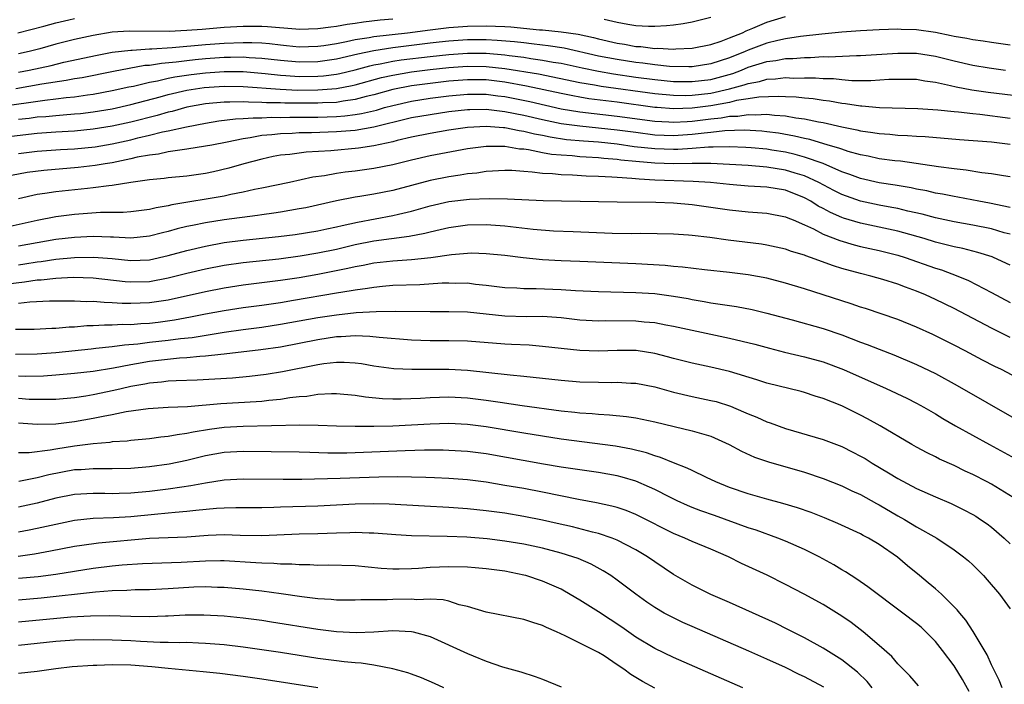
# Model space of a CAD drawing. Units: inches. Extents: x 2500569 to 2502000, y 1497000 to 1500000.
# Drawn here: x 2500985 to 2501090, y 1497953 to 1498024 of the extents above; entities that cross this region are included whole.
import ezdxf

# ---------------------------------------------------------------- set-up
doc = ezdxf.new("R2010")
doc.units = ezdxf.units.IN
doc.header["$MEASUREMENT"] = 0
doc.layers.add('LD24991497_2ft', color=110, linetype='Continuous')

msp = doc.modelspace()

# ---------------------------------------------------------------- linework, layer by layer
at = {"layer": 'LD24991497_2ft'}
for points, elevation in [([(2500985, 1498018.78), (2500986.14, 1498019), (2500988.49, 1498019.51), (2500989.84, 1498019.84), (2500993.4, 1498020.61), (2500995, 1498020.91), (2500997, 1498021.15), (2500997.15, 1498021.15), (2500999, 1498021.27), (2500999.27, 1498021.27), (2501001.41, 1498021.41), (2501005, 1498021.73), (2501007, 1498021.88), (2501009, 1498021.97), (2501009.96, 1498021.96), (2501011, 1498021.91), (2501011.84, 1498021.84), (2501013, 1498021.69), (2501013.64, 1498021.64), (2501015, 1498021.5), (2501017, 1498021.55), (2501017.63, 1498021.63), (2501019, 1498021.86), (2501020.05, 1498022.05), (2501021, 1498022.27), (2501022.49, 1498022.49), (2501023, 1498022.6), (2501026.57, 1498023), (2501029, 1498023.32), (2501031, 1498023.55), (2501033, 1498023.71), (2501035, 1498023.75), (2501037, 1498023.65), (2501037.61, 1498023.61), (2501040.69, 1498023.31), (2501041, 1498023.3), (2501043, 1498023.11), (2501044.84, 1498022.84), (2501046.47, 1498022.47), (2501047, 1498022.33), (2501049, 1498021.87), (2501049.76, 1498021.76), (2501051, 1498021.54), (2501051.51, 1498021.51), (2501053, 1498021.32), (2501053.34, 1498021.34), (2501055, 1498021.24), (2501055.27, 1498021.27), (2501057, 1498021.35), (2501059, 1498021.75), (2501060.1, 1498022.1), (2501061, 1498022.44), (2501062.38, 1498023), (2501062.79, 1498023.21), (2501063.48, 1498023.48), (2501065, 1498024.14), (2501067, 1498024.73)], 8174), ([(2501059, 1498024.63), (2501057, 1498024.13), (2501056.05, 1498023.95), (2501055, 1498023.8), (2501054.28, 1498023.72), (2501053, 1498023.66), (2501052.34, 1498023.66), (2501051, 1498023.75), (2501050.13, 1498023.87), (2501049, 1498024.09), (2501047.59, 1498024.41)], 8172), ([(2500984.94, 1498023), (2500987.71, 1498023.71), (2500989, 1498024.06), (2500990.37, 1498024.37), (2500991, 1498024.52)], 8170), ([(2501025, 1498024.46), (2501023.66, 1498024.34), (2501021.87, 1498024.13), (2501021, 1498023.99), (2501020.12, 1498023.88), (2501019, 1498023.66), (2501018.4, 1498023.6), (2501017, 1498023.4), (2501015, 1498023.35), (2501014.63, 1498023.37), (2501011.62, 1498023.62), (2501011, 1498023.65), (2501009, 1498023.66), (2501007, 1498023.55), (2501005.4, 1498023.4), (2501004.64, 1498023.36), (2501003, 1498023.22), (2501001.12, 1498023.12), (2500996.84, 1498023.16), (2500995, 1498023.04), (2500993, 1498022.7), (2500991, 1498022.26), (2500989, 1498021.76), (2500987.29, 1498021.29), (2500986.16, 1498021), (2500985, 1498020.75)], 8172), ([(2501091, 1498021.67), (2501089, 1498021.95), (2501088.1, 1498022.1), (2501087, 1498022.24), (2501086.38, 1498022.38), (2501085, 1498022.6), (2501084.68, 1498022.68), (2501083, 1498023.01), (2501081, 1498023.3), (2501079.35, 1498023.35), (2501079, 1498023.38), (2501077, 1498023.32), (2501075, 1498023.21), (2501073, 1498023.06), (2501070.85, 1498022.85), (2501068.58, 1498022.58), (2501067, 1498022.34), (2501066.18, 1498022.18), (2501065, 1498021.89), (2501063, 1498021.15), (2501062.67, 1498021), (2501061, 1498020.3), (2501060, 1498020), (2501059, 1498019.66), (2501057, 1498019.37), (2501056.64, 1498019.36), (2501054.6, 1498019.4), (2501053, 1498019.57), (2501051.75, 1498019.75), (2501051, 1498019.82), (2501049, 1498020.12), (2501047, 1498020.51), (2501043.34, 1498021.34), (2501041.61, 1498021.61), (2501041, 1498021.67), (2501039.82, 1498021.82), (2501039, 1498021.9), (2501038.02, 1498022.02), (2501036.18, 1498022.18), (2501035, 1498022.24), (2501033, 1498022.23), (2501031, 1498022.09), (2501029.98, 1498021.98), (2501029, 1498021.88), (2501025, 1498021.38), (2501023, 1498021.08), (2501021.28, 1498020.72), (2501019, 1498020.18), (2501017, 1498019.88), (2501015, 1498019.84), (2501013, 1498020.02), (2501011, 1498020.26), (2501009.67, 1498020.33), (2501009, 1498020.38), (2501007.66, 1498020.34), (2501007, 1498020.34), (2501005, 1498020.2), (2501003.9, 1498020.1), (2501003, 1498020), (2501001.84, 1498019.84), (2501000.28, 1498019.72), (2500999, 1498019.51), (2500998.52, 1498019.48), (2500995.14, 1498018.86), (2500991.81, 1498018.19), (2500991, 1498018.06), (2500990.11, 1498017.89), (2500987.5, 1498017.5), (2500984.72, 1498017)], 8176), ([(2500983, 1498015.12), (2500987.81, 1498015.81), (2500989, 1498015.93), (2500990.08, 1498016.08), (2500991, 1498016.16), (2500992.37, 1498016.37), (2500993, 1498016.45), (2500995, 1498016.81), (2500996.79, 1498017.21), (2500997.3, 1498017.3), (2500999, 1498017.71), (2500999.86, 1498017.86), (2501001, 1498018.13), (2501001.72, 1498018.28), (2501003.46, 1498018.54), (2501005, 1498018.71), (2501007, 1498018.84), (2501009, 1498018.84), (2501011.35, 1498018.65), (2501013, 1498018.46), (2501013.57, 1498018.43), (2501015, 1498018.32), (2501017, 1498018.34), (2501017.61, 1498018.39), (2501019, 1498018.58), (2501019.36, 1498018.64), (2501021, 1498019.04), (2501022.54, 1498019.46), (2501023, 1498019.56), (2501023.67, 1498019.67), (2501025, 1498019.95), (2501025.91, 1498020.09), (2501029, 1498020.47), (2501031, 1498020.68), (2501033, 1498020.81), (2501035, 1498020.8), (2501037, 1498020.64), (2501037.43, 1498020.57), (2501039, 1498020.37), (2501039.75, 1498020.24), (2501041, 1498020.08), (2501042.14, 1498019.86), (2501043, 1498019.73), (2501045.24, 1498019.24), (2501047, 1498018.88), (2501048.61, 1498018.61), (2501051, 1498018.26), (2501053, 1498018), (2501055, 1498017.8), (2501057, 1498017.78), (2501059, 1498018.01), (2501061.36, 1498018.64), (2501062.27, 1498019), (2501063, 1498019.31), (2501065, 1498019.94), (2501065.96, 1498020.04), (2501067, 1498020.23), (2501067.76, 1498020.24), (2501069, 1498020.35), (2501069.65, 1498020.35), (2501071, 1498020.45), (2501071.57, 1498020.43), (2501074.58, 1498020.58), (2501075, 1498020.58), (2501079, 1498020.83), (2501081, 1498020.8), (2501083, 1498020.5), (2501085, 1498020), (2501087, 1498019.53), (2501088.77, 1498019.23), (2501090.49, 1498019)], 8178), ([(2500985, 1498013.75), (2500986.13, 1498013.87), (2500987, 1498014), (2500987.94, 1498014.06), (2500989, 1498014.17), (2500989.78, 1498014.22), (2500991, 1498014.32), (2500991.62, 1498014.38), (2500993, 1498014.54), (2500995, 1498014.88), (2500997, 1498015.32), (2501000.15, 1498016.15), (2501001, 1498016.39), (2501003, 1498016.86), (2501004.86, 1498017.14), (2501007, 1498017.3), (2501009, 1498017.27), (2501012.96, 1498016.96), (2501014.87, 1498016.87), (2501017, 1498016.88), (2501018.49, 1498017), (2501019, 1498017.04), (2501020.65, 1498017.35), (2501021, 1498017.44), (2501023.8, 1498018.2), (2501025, 1498018.48), (2501027, 1498018.82), (2501029, 1498019.08), (2501031, 1498019.3), (2501033, 1498019.43), (2501035, 1498019.4), (2501037, 1498019.19), (2501040.59, 1498018.59), (2501045, 1498017.68), (2501046.57, 1498017.43), (2501047.29, 1498017.29), (2501053, 1498016.5), (2501055, 1498016.31), (2501056.3, 1498016.3), (2501057, 1498016.32), (2501059, 1498016.55), (2501061, 1498016.99), (2501062.58, 1498017.42), (2501063, 1498017.59), (2501064.2, 1498017.8), (2501065, 1498018.05), (2501065.92, 1498018.08), (2501067, 1498018.2), (2501067.84, 1498018.16), (2501069, 1498018.18), (2501070.18, 1498018.18), (2501071, 1498018.12), (2501072.1, 1498018.1), (2501073, 1498017.99), (2501074.09, 1498017.91), (2501076.1, 1498017.9), (2501078.02, 1498018.02), (2501079, 1498018.05), (2501081, 1498018.02), (2501081.87, 1498017.87), (2501083, 1498017.72), (2501084.63, 1498017.37), (2501085.22, 1498017.22), (2501086.89, 1498016.89), (2501088.64, 1498016.64), (2501092.21, 1498016.21)], 8180), ([(2501091, 1498013.85), (2501087.75, 1498014.25), (2501087, 1498014.32), (2501085.49, 1498014.51), (2501085, 1498014.55), (2501083.26, 1498014.74), (2501081.13, 1498014.87), (2501077.03, 1498014.97), (2501075.14, 1498015.14), (2501075, 1498015.14), (2501073.4, 1498015.41), (2501073, 1498015.44), (2501071.69, 1498015.69), (2501071, 1498015.77), (2501069.94, 1498015.94), (2501069, 1498016), (2501068.11, 1498016.11), (2501067, 1498016.15), (2501066.2, 1498016.2), (2501064.12, 1498016.12), (2501063, 1498015.93), (2501061.75, 1498015.75), (2501061, 1498015.56), (2501059, 1498015.19), (2501057, 1498014.93), (2501055, 1498014.87), (2501053.28, 1498015), (2501053, 1498015.02), (2501049, 1498015.57), (2501045.95, 1498015.95), (2501045, 1498016.1), (2501044.24, 1498016.24), (2501043, 1498016.49), (2501039.29, 1498017.29), (2501037, 1498017.71), (2501035, 1498017.95), (2501033, 1498017.98), (2501031, 1498017.82), (2501029, 1498017.59), (2501027, 1498017.31), (2501025, 1498016.92), (2501023, 1498016.36), (2501022.17, 1498016.17), (2501021, 1498015.85), (2501019.69, 1498015.69), (2501019, 1498015.56), (2501017.5, 1498015.5), (2501017, 1498015.46), (2501015, 1498015.46), (2501013.47, 1498015.47), (2501013, 1498015.5), (2501011.52, 1498015.52), (2501011, 1498015.56), (2501009.58, 1498015.58), (2501009, 1498015.63), (2501007.58, 1498015.58), (2501007, 1498015.59), (2501005, 1498015.4), (2501003, 1498015.03), (2501001.41, 1498014.59), (2501001, 1498014.51), (2500999.83, 1498014.17), (2500997, 1498013.44), (2500995, 1498013), (2500993, 1498012.68), (2500991, 1498012.49), (2500989, 1498012.38), (2500987, 1498012.24), (2500983, 1498011.78)], 8182), ([(2500985, 1498010.1), (2500987, 1498010.34), (2500989.48, 1498010.52), (2500991, 1498010.61), (2500993.18, 1498010.82), (2500995, 1498011.13), (2500997, 1498011.56), (2500997.76, 1498011.76), (2500999, 1498012.04), (2501000.4, 1498012.41), (2501001, 1498012.52), (2501002.96, 1498012.96), (2501005, 1498013.34), (2501006.43, 1498013.57), (2501008.21, 1498013.79), (2501009, 1498013.82), (2501010.08, 1498013.92), (2501011, 1498013.91), (2501012.03, 1498013.97), (2501013, 1498013.95), (2501014.02, 1498013.98), (2501015, 1498013.96), (2501017, 1498013.98), (2501019, 1498014.04), (2501019.89, 1498014.11), (2501021, 1498014.25), (2501021.65, 1498014.35), (2501023.26, 1498014.74), (2501024.13, 1498015), (2501025, 1498015.24), (2501027, 1498015.68), (2501029, 1498015.99), (2501031, 1498016.25), (2501033, 1498016.44), (2501035, 1498016.43), (2501036.25, 1498016.25), (2501037, 1498016.17), (2501039.65, 1498015.64), (2501043, 1498014.88), (2501045, 1498014.54), (2501049, 1498014.09), (2501053, 1498013.55), (2501054.53, 1498013.47), (2501055, 1498013.44), (2501056.47, 1498013.53), (2501057, 1498013.54), (2501059, 1498013.8), (2501060.09, 1498013.91), (2501061, 1498014.08), (2501061.9, 1498014.1), (2501063, 1498014.27), (2501063.77, 1498014.23), (2501065, 1498014.29), (2501065.82, 1498014.18), (2501067, 1498014.11), (2501068.09, 1498013.91), (2501069, 1498013.8), (2501070.52, 1498013.48), (2501071, 1498013.4), (2501073, 1498012.93), (2501074.61, 1498012.61), (2501075, 1498012.5), (2501076.33, 1498012.33), (2501077, 1498012.22), (2501078.15, 1498012.15), (2501079, 1498012.06), (2501080.02, 1498012.02), (2501081, 1498011.94), (2501081.9, 1498011.9), (2501085.59, 1498011.59), (2501089, 1498011.35), (2501091, 1498011.1)], 8184), ([(2501091, 1498007.6), (2501090.3, 1498007.7), (2501089, 1498007.93), (2501087.96, 1498008.04), (2501086.31, 1498008.31), (2501085, 1498008.45), (2501083.33, 1498008.67), (2501079.27, 1498009.27), (2501078.68, 1498009.32), (2501077, 1498009.54), (2501075.81, 1498009.81), (2501075, 1498009.94), (2501073.69, 1498010.31), (2501073, 1498010.54), (2501072.68, 1498010.68), (2501071.53, 1498011), (2501069.58, 1498011.58), (2501069, 1498011.7), (2501067.96, 1498011.96), (2501066.25, 1498012.25), (2501065, 1498012.42), (2501064.47, 1498012.47), (2501062.57, 1498012.57), (2501060.5, 1498012.5), (2501059, 1498012.34), (2501058.28, 1498012.28), (2501057, 1498012.11), (2501055, 1498011.99), (2501054.02, 1498012.02), (2501053, 1498012.07), (2501051, 1498012.32), (2501049, 1498012.59), (2501047, 1498012.81), (2501045, 1498013), (2501043, 1498013.28), (2501041, 1498013.7), (2501039, 1498014.16), (2501037, 1498014.56), (2501035, 1498014.78), (2501033.23, 1498014.76), (2501033, 1498014.75), (2501031, 1498014.53), (2501029, 1498014.24), (2501027, 1498013.89), (2501025, 1498013.41), (2501024.68, 1498013.32), (2501023, 1498012.92), (2501021, 1498012.56), (2501019, 1498012.4), (2501016.31, 1498012.31), (2501015, 1498012.29), (2501014.24, 1498012.24), (2501013, 1498012.2), (2501012.08, 1498012.08), (2501011, 1498012), (2501009.76, 1498011.76), (2501009, 1498011.67), (2501007.31, 1498011.31), (2501005.65, 1498011), (2501005, 1498010.86), (2501003, 1498010.54), (2501002.49, 1498010.49), (2501001, 1498010.26), (2500999.97, 1498010.03), (2500999, 1498009.93), (2500997.69, 1498009.69), (2500997, 1498009.52), (2500995, 1498009.11), (2500994.26, 1498009), (2500993.19, 1498008.81), (2500991.39, 1498008.61), (2500987.71, 1498008.29), (2500985.94, 1498008.06), (2500984.25, 1498007.75)], 8186), ([(2501091, 1498004.33), (2501088.8, 1498004.8), (2501087.65, 1498005), (2501085.42, 1498005.42), (2501085, 1498005.49), (2501083.75, 1498005.75), (2501083, 1498005.87), (2501082.09, 1498006.09), (2501081, 1498006.28), (2501080.41, 1498006.41), (2501078.71, 1498006.71), (2501077, 1498006.97), (2501075, 1498007.42), (2501073.86, 1498007.86), (2501073, 1498008.15), (2501071.02, 1498009.01), (2501069, 1498009.72), (2501068, 1498010), (2501067, 1498010.22), (2501065.54, 1498010.46), (2501065, 1498010.55), (2501063.3, 1498010.7), (2501062.74, 1498010.74), (2501061, 1498010.81), (2501059.24, 1498010.76), (2501058.77, 1498010.77), (2501057, 1498010.62), (2501055.47, 1498010.53), (2501055, 1498010.52), (2501053, 1498010.58), (2501050.82, 1498010.82), (2501049, 1498011.08), (2501047, 1498011.29), (2501045.4, 1498011.4), (2501043.57, 1498011.57), (2501041.83, 1498011.83), (2501041, 1498012.01), (2501040.16, 1498012.16), (2501039, 1498012.45), (2501038.51, 1498012.51), (2501037, 1498012.83), (2501036.83, 1498012.83), (2501035, 1498012.99), (2501033, 1498012.86), (2501031, 1498012.57), (2501029, 1498012.23), (2501027, 1498011.83), (2501025.47, 1498011.47), (2501025, 1498011.34), (2501023, 1498010.92), (2501021.34, 1498010.66), (2501018.39, 1498010.39), (2501015.76, 1498010.24), (2501014, 1498010), (2501013, 1498009.9), (2501012.24, 1498009.76), (2501011, 1498009.5), (2501009.1, 1498009), (2501007.48, 1498008.52), (2501005.86, 1498008.14), (2501005, 1498007.96), (2501003, 1498007.68), (2501001, 1498007.48), (2501000.57, 1498007.43), (2500999, 1498007.28), (2500998.77, 1498007.23), (2500997, 1498007.01), (2500995, 1498006.67), (2500994.65, 1498006.65), (2500993, 1498006.42), (2500992.37, 1498006.37), (2500989, 1498006.01), (2500987.82, 1498005.82), (2500987, 1498005.71), (2500985, 1498005.25)], 8188), ([(2501091, 1498001.47), (2501090.37, 1498001.63), (2501089, 1498002.03), (2501087, 1498002.43), (2501085, 1498002.79), (2501083, 1498003.22), (2501081.6, 1498003.6), (2501080.06, 1498003.94), (2501079, 1498004.21), (2501078.34, 1498004.34), (2501077, 1498004.59), (2501075, 1498005.01), (2501073.52, 1498005.52), (2501073, 1498005.72), (2501072.15, 1498006.15), (2501070.56, 1498007), (2501069, 1498007.71), (2501068, 1498008), (2501067, 1498008.32), (2501065, 1498008.64), (2501063, 1498008.8), (2501061, 1498008.92), (2501059, 1498009.01), (2501057.01, 1498009.01), (2501055.01, 1498008.99), (2501053, 1498009.05), (2501051, 1498009.23), (2501049.39, 1498009.39), (2501049, 1498009.45), (2501047.56, 1498009.56), (2501047, 1498009.63), (2501045.69, 1498009.69), (2501045, 1498009.74), (2501044.17, 1498009.83), (2501043, 1498009.9), (2501041.99, 1498009.99), (2501041, 1498010.18), (2501039.52, 1498010.48), (2501039, 1498010.54), (2501038.56, 1498010.56), (2501037, 1498010.83), (2501035, 1498010.85), (2501033, 1498010.58), (2501029, 1498009.84), (2501027, 1498009.39), (2501025, 1498008.89), (2501023, 1498008.48), (2501021, 1498008.22), (2501019.91, 1498008.09), (2501019, 1498007.96), (2501017.72, 1498007.72), (2501016.45, 1498007.55), (2501013.96, 1498007), (2501011, 1498006.38), (2501010.24, 1498006.24), (2501009, 1498005.95), (2501007.71, 1498005.71), (2501007, 1498005.55), (2501001.4, 1498004.6), (2501001, 1498004.5), (2500999.71, 1498004.29), (2500999, 1498004.11), (2500997, 1498003.86), (2500996.2, 1498003.8), (2500993.78, 1498003.78), (2500991, 1498003.58), (2500989, 1498003.34), (2500987, 1498002.95), (2500983.79, 1498002.21)], 8190), ([(2501091, 1497998.18), (2501089.23, 1497999), (2501089.06, 1497999.06), (2501087.53, 1497999.53), (2501085.94, 1497999.94), (2501085, 1498000.12), (2501084.31, 1498000.31), (2501083, 1498000.63), (2501081.8, 1498001), (2501079.63, 1498001.63), (2501079, 1498001.8), (2501077, 1498002.23), (2501075, 1498002.65), (2501073.19, 1498003.19), (2501073, 1498003.25), (2501071.78, 1498003.78), (2501071, 1498004.21), (2501070.48, 1498004.48), (2501069.68, 1498005), (2501069, 1498005.37), (2501067, 1498006.16), (2501065, 1498006.5), (2501063, 1498006.62), (2501061, 1498006.77), (2501058.98, 1498006.98), (2501057.11, 1498007.11), (2501053, 1498007.26), (2501051.34, 1498007.34), (2501050.57, 1498007.43), (2501049, 1498007.53), (2501048.42, 1498007.58), (2501047, 1498007.65), (2501045.68, 1498007.68), (2501044.22, 1498007.78), (2501043, 1498007.81), (2501042.08, 1498007.92), (2501041, 1498007.97), (2501039.89, 1498008.11), (2501039, 1498008.16), (2501037.74, 1498008.26), (2501037, 1498008.27), (2501035, 1498008.18), (2501033.99, 1498008.01), (2501033, 1498007.92), (2501032.22, 1498007.78), (2501031, 1498007.61), (2501029, 1498007.21), (2501025, 1498006.15), (2501023, 1498005.75), (2501021.5, 1498005.5), (2501021, 1498005.43), (2501019, 1498005.05), (2501015.7, 1498004.3), (2501015, 1498004.17), (2501014.01, 1498004.01), (2501013, 1498003.82), (2501012.29, 1498003.71), (2501011, 1498003.53), (2501010.54, 1498003.46), (2501007, 1498002.99), (2501005, 1498002.68), (2501003.59, 1498002.41), (2501003, 1498002.28), (2501001.97, 1498002.03), (2501001, 1498001.75), (2501000.39, 1498001.61), (2500999, 1498001.25), (2500997, 1498001.06), (2500995.16, 1498001.16), (2500994.84, 1498001.16), (2500993, 1498001.23), (2500991, 1498001.12), (2500989, 1498000.89), (2500987, 1498000.56), (2500985, 1498000.19)], 8192), ([(2500985, 1497998.21), (2500985.69, 1497998.31), (2500987, 1497998.52), (2500987.44, 1497998.56), (2500989, 1497998.79), (2500990.98, 1497998.98), (2500993.03, 1497999.03), (2500995, 1497998.87), (2500997, 1497998.66), (2500999, 1497998.75), (2501001, 1497999.18), (2501003, 1497999.74), (2501005, 1498000.21), (2501007, 1498000.57), (2501009, 1498000.83), (2501012.79, 1498001.21), (2501014.57, 1498001.43), (2501017, 1498001.82), (2501017.96, 1498002.05), (2501019, 1498002.26), (2501019.59, 1498002.41), (2501021.24, 1498002.76), (2501025, 1498003.47), (2501025.63, 1498003.63), (2501027, 1498003.94), (2501029, 1498004.49), (2501031, 1498004.95), (2501033.22, 1498005.22), (2501035.3, 1498005.3), (2501037.26, 1498005.26), (2501041.09, 1498005.09), (2501043.04, 1498005.04), (2501049, 1498004.93), (2501053.11, 1498004.89), (2501055, 1498004.83), (2501057, 1498004.65), (2501061, 1498004.06), (2501063, 1498003.87), (2501065, 1498003.73), (2501067, 1498003.34), (2501067.23, 1498003.23), (2501067.8, 1498003), (2501069, 1498002.47), (2501069.97, 1498002.03), (2501071, 1498001.49), (2501072.79, 1498000.79), (2501074.34, 1498000.34), (2501075, 1498000.17), (2501077, 1497999.73), (2501079, 1497999.24), (2501079.78, 1497999), (2501083, 1497997.85), (2501083.65, 1497997.65), (2501085.42, 1497997), (2501086.54, 1497996.54), (2501089, 1497995.25), (2501091, 1497994.18)], 8194), ([(2501091, 1497990.44), (2501089, 1497991.44), (2501085, 1497993.53), (2501083, 1497994.51), (2501081.94, 1497995), (2501081, 1497995.39), (2501079.81, 1497995.81), (2501079, 1497996.13), (2501077.37, 1497996.63), (2501076.09, 1497997), (2501075, 1497997.27), (2501073, 1497997.82), (2501072.1, 1497998.1), (2501069.66, 1497999), (2501069.16, 1497999.16), (2501069, 1497999.24), (2501067.64, 1497999.64), (2501067, 1497999.88), (2501065, 1498000.31), (2501064.41, 1498000.41), (2501060.84, 1498000.84), (2501058.88, 1498001.12), (2501057, 1498001.34), (2501056.63, 1498001.37), (2501055, 1498001.47), (2501051.53, 1498001.53), (2501050.48, 1498001.52), (2501048.44, 1498001.56), (2501044.29, 1498001.71), (2501042.19, 1498001.81), (2501040.02, 1498001.98), (2501038.2, 1498002.2), (2501037, 1498002.32), (2501035, 1498002.47), (2501033, 1498002.44), (2501031, 1498002.16), (2501030.07, 1498001.93), (2501029, 1498001.69), (2501028.45, 1498001.55), (2501026.77, 1498001.23), (2501023, 1498000.73), (2501021, 1498000.33), (2501019, 1497999.85), (2501017, 1497999.43), (2501015.11, 1497999.11), (2501012.82, 1497998.82), (2501009, 1497998.43), (2501007, 1497998.14), (2501005, 1497997.75), (2501003, 1497997.27), (2501001, 1497996.77), (2500999, 1497996.4), (2500997, 1497996.34), (2500996.39, 1497996.39), (2500993, 1497996.79), (2500990.84, 1497996.84), (2500989, 1497996.75), (2500987.43, 1497996.57), (2500987, 1497996.55), (2500985.66, 1497996.34), (2500983.86, 1497996.14)], 8196), ([(2501093.9, 1497985), (2501090.07, 1497987), (2501089.35, 1497987.35), (2501088.03, 1497988.03), (2501086.2, 1497989), (2501085, 1497989.62), (2501082.74, 1497990.74), (2501081, 1497991.54), (2501079, 1497992.35), (2501075.52, 1497993.52), (2501075, 1497993.67), (2501074.02, 1497994.02), (2501069, 1497995.63), (2501067, 1497996.25), (2501065, 1497996.76), (2501063, 1497997.13), (2501061, 1497997.39), (2501058.33, 1497997.67), (2501055.96, 1497997.96), (2501055, 1497998.03), (2501054.12, 1497998.12), (2501051, 1497998.3), (2501045, 1497998.54), (2501043, 1497998.63), (2501041, 1497998.75), (2501038.94, 1497998.94), (2501037, 1497999.18), (2501035, 1497999.38), (2501033.43, 1497999.43), (2501033, 1497999.42), (2501031.27, 1497999.27), (2501029.07, 1497998.93), (2501027, 1497998.72), (2501025, 1497998.59), (2501023, 1497998.37), (2501021.86, 1497998.14), (2501021, 1497997.99), (2501020.21, 1497997.79), (2501017, 1497997.15), (2501015, 1497996.8), (2501013, 1497996.51), (2501009, 1497996.02), (2501007, 1497995.72), (2501005, 1497995.33), (2501001, 1497994.44), (2500999, 1497994.13), (2500997, 1497994.06), (2500996.07, 1497994.07), (2500995, 1497994.15), (2500994.16, 1497994.16), (2500993, 1497994.27), (2500992.26, 1497994.26), (2500991, 1497994.32), (2500989, 1497994.33), (2500988.31, 1497994.31), (2500986.21, 1497994.21), (2500985, 1497994.06)], 8198), ([(2500984.68, 1497991.32), (2500986.67, 1497991.33), (2500988.56, 1497991.44), (2500989, 1497991.45), (2500990.42, 1497991.58), (2500991, 1497991.58), (2500992.3, 1497991.7), (2500993, 1497991.71), (2500994.21, 1497991.79), (2500995, 1497991.79), (2500996.14, 1497991.86), (2500997, 1497991.84), (2500998.07, 1497991.93), (2500999, 1497991.97), (2500999.92, 1497992.08), (2501001.68, 1497992.32), (2501003.37, 1497992.63), (2501005, 1497992.96), (2501007, 1497993.33), (2501009, 1497993.63), (2501011, 1497993.9), (2501013, 1497994.19), (2501014.41, 1497994.41), (2501019, 1497995.19), (2501020.56, 1497995.44), (2501021, 1497995.53), (2501022.3, 1497995.7), (2501023, 1497995.83), (2501023.92, 1497995.92), (2501025, 1497996.01), (2501027.89, 1497996.11), (2501030.27, 1497996.27), (2501031, 1497996.28), (2501031.75, 1497996.25), (2501033, 1497996.26), (2501033.85, 1497996.15), (2501035, 1497996.04), (2501037, 1497995.78), (2501038.27, 1497995.73), (2501039, 1497995.67), (2501040.32, 1497995.68), (2501043, 1497995.58), (2501044.53, 1497995.47), (2501047, 1497995.35), (2501051, 1497995.25), (2501053, 1497995.12), (2501055, 1497994.86), (2501056.59, 1497994.59), (2501057, 1497994.5), (2501058.28, 1497994.28), (2501059, 1497994.14), (2501060.01, 1497994.01), (2501061, 1497993.84), (2501061.74, 1497993.74), (2501063.42, 1497993.42), (2501065, 1497993.04), (2501067.68, 1497992.32), (2501071, 1497991.38), (2501073, 1497990.71), (2501075, 1497989.95), (2501075.7, 1497989.7), (2501077, 1497989.18), (2501078.58, 1497988.58), (2501081, 1497987.56), (2501083, 1497986.59), (2501085.32, 1497985.32), (2501091.68, 1497981.68)], 8200), ([(2500984.67, 1497988.67), (2500987, 1497988.68), (2500989, 1497988.83), (2500992.76, 1497989.24), (2500993.28, 1497989.28), (2500995, 1497989.47), (2500996.34, 1497989.66), (2500997.75, 1497989.75), (2500999, 1497989.92), (2501001, 1497990.14), (2501002.32, 1497990.32), (2501003.55, 1497990.45), (2501007, 1497991), (2501009, 1497991.28), (2501011, 1497991.54), (2501013, 1497991.85), (2501017, 1497992.56), (2501019, 1497992.86), (2501021.09, 1497993.09), (2501023.22, 1497993.22), (2501025.26, 1497993.26), (2501029, 1497993.22), (2501031, 1497993.23), (2501033, 1497993.16), (2501037, 1497992.75), (2501039.31, 1497992.69), (2501041, 1497992.7), (2501043, 1497992.56), (2501045, 1497992.33), (2501047, 1497992.22), (2501047.76, 1497992.24), (2501051, 1497992.22), (2501051.88, 1497992.12), (2501053, 1497992.03), (2501054.21, 1497991.79), (2501055, 1497991.66), (2501057, 1497991.22), (2501061, 1497990.38), (2501063.71, 1497989.71), (2501065.28, 1497989.28), (2501066.88, 1497988.88), (2501069, 1497988.38), (2501071, 1497987.82), (2501073.2, 1497987), (2501077.74, 1497985), (2501079.96, 1497983.96), (2501081, 1497983.42), (2501081.77, 1497983), (2501083, 1497982.28), (2501083.79, 1497981.79), (2501085.17, 1497981), (2501088.79, 1497979), (2501091.52, 1497977.52)], 8202), ([(2501091.33, 1497973.33), (2501089, 1497974.75), (2501088.53, 1497975), (2501087, 1497975.79), (2501086.17, 1497976.17), (2501085, 1497976.75), (2501083.45, 1497977.45), (2501083, 1497977.69), (2501082.11, 1497978.11), (2501081, 1497978.71), (2501080.49, 1497979), (2501077.12, 1497981), (2501075.76, 1497981.76), (2501075, 1497982.14), (2501073, 1497983.12), (2501071, 1497983.92), (2501070.17, 1497984.17), (2501069, 1497984.55), (2501068.65, 1497984.65), (2501065, 1497985.56), (2501063.92, 1497985.92), (2501061, 1497986.8), (2501059, 1497987.28), (2501057, 1497987.7), (2501055, 1497988.19), (2501054.37, 1497988.37), (2501053, 1497988.72), (2501051.03, 1497989.03), (2501049, 1497989.05), (2501047, 1497988.98), (2501045, 1497989.04), (2501041, 1497989.48), (2501039.6, 1497989.6), (2501037.7, 1497989.7), (2501037, 1497989.72), (2501033, 1497990.03), (2501031, 1497990.08), (2501029, 1497990.08), (2501027, 1497990.16), (2501023.57, 1497990.43), (2501022.56, 1497990.56), (2501021, 1497990.6), (2501019.5, 1497990.5), (2501019, 1497990.5), (2501017, 1497990.19), (2501015, 1497989.79), (2501013, 1497989.41), (2501010.9, 1497989.1), (2501007, 1497988.64), (2501006.62, 1497988.62), (2501005, 1497988.43), (2501004.4, 1497988.4), (2501003, 1497988.25), (2501002.21, 1497988.21), (2500999, 1497987.87), (2500997.62, 1497987.62), (2500997, 1497987.53), (2500995.15, 1497987.15), (2500993, 1497986.81), (2500991, 1497986.58), (2500989, 1497986.4), (2500987.69, 1497986.31), (2500985.72, 1497986.28), (2500985, 1497986.3)], 8204), ([(2500985, 1497983.95), (2500986.14, 1497983.86), (2500987, 1497983.84), (2500987.86, 1497983.86), (2500989, 1497983.85), (2500991, 1497984.04), (2500992.21, 1497984.21), (2500993, 1497984.35), (2500995.2, 1497984.8), (2500995.99, 1497985), (2500997, 1497985.23), (2500998.5, 1497985.5), (2500999, 1497985.6), (2501000.3, 1497985.7), (2501001, 1497985.79), (2501001.84, 1497985.84), (2501004.09, 1497985.91), (2501005.98, 1497986.02), (2501007.86, 1497986.14), (2501009.7, 1497986.3), (2501011.48, 1497986.52), (2501013.21, 1497986.79), (2501017, 1497987.55), (2501017.65, 1497987.65), (2501019, 1497987.81), (2501019.81, 1497987.81), (2501021, 1497987.74), (2501021.66, 1497987.66), (2501023, 1497987.42), (2501025.13, 1497987.13), (2501027.04, 1497987.04), (2501031, 1497987.05), (2501033, 1497986.96), (2501037.56, 1497986.44), (2501039, 1497986.31), (2501043, 1497985.86), (2501045, 1497985.7), (2501047, 1497985.65), (2501048.36, 1497985.64), (2501049, 1497985.66), (2501050.44, 1497985.56), (2501051, 1497985.54), (2501053, 1497985.15), (2501055, 1497984.59), (2501057, 1497984.13), (2501059, 1497983.72), (2501059.58, 1497983.58), (2501061.1, 1497983.1), (2501062.51, 1497982.51), (2501063, 1497982.27), (2501063.91, 1497981.91), (2501065, 1497981.43), (2501065.33, 1497981.33), (2501067, 1497980.72), (2501071, 1497979.53), (2501073, 1497978.78), (2501074.19, 1497978.19), (2501075, 1497977.77), (2501075.49, 1497977.49), (2501076.25, 1497977), (2501077.99, 1497975.99), (2501079, 1497975.36), (2501081, 1497974.3), (2501083, 1497973.41), (2501084.69, 1497972.69), (2501086.03, 1497972.03), (2501087, 1497971.52), (2501087.33, 1497971.33), (2501087.84, 1497971), (2501088.53, 1497970.53), (2501089, 1497970.16), (2501090.37, 1497969), (2501091, 1497968.4)], 8206), ([(2500985, 1497981.33), (2500987, 1497981.16), (2500989, 1497981.2), (2500991, 1497981.45), (2500993, 1497981.81), (2500994.04, 1497982.04), (2500995, 1497982.2), (2500996.52, 1497982.52), (2500998.86, 1497982.86), (2501001, 1497982.99), (2501003.08, 1497983.08), (2501006.63, 1497983.37), (2501010.4, 1497983.6), (2501011, 1497983.65), (2501011.75, 1497983.75), (2501013, 1497983.85), (2501014.01, 1497984.01), (2501015, 1497984.12), (2501015.83, 1497984.17), (2501017, 1497984.38), (2501018.47, 1497984.47), (2501019, 1497984.47), (2501021, 1497984.27), (2501022.09, 1497984.09), (2501023.92, 1497983.92), (2501025, 1497983.9), (2501025.9, 1497983.9), (2501027.97, 1497983.97), (2501029, 1497984.03), (2501031, 1497984.09), (2501033, 1497984), (2501035, 1497983.75), (2501036.49, 1497983.51), (2501038.83, 1497983.17), (2501043, 1497982.6), (2501044.46, 1497982.46), (2501045, 1497982.38), (2501046.31, 1497982.31), (2501047, 1497982.23), (2501048.18, 1497982.18), (2501050, 1497982), (2501051, 1497981.85), (2501053, 1497981.43), (2501055.08, 1497980.92), (2501057, 1497980.48), (2501057.76, 1497980.24), (2501059, 1497979.89), (2501060.97, 1497979), (2501062.28, 1497978.28), (2501063.66, 1497977.66), (2501065.15, 1497977.15), (2501069, 1497976.03), (2501071, 1497975.37), (2501073, 1497974.58), (2501074.07, 1497974.07), (2501075, 1497973.65), (2501076.71, 1497972.71), (2501077, 1497972.57), (2501079, 1497971.39), (2501079.71, 1497971), (2501081, 1497970.22), (2501083.16, 1497969), (2501085, 1497967.76), (2501086.02, 1497967), (2501086.56, 1497966.56), (2501087, 1497966.16), (2501087.58, 1497965.58), (2501088.15, 1497965), (2501088.55, 1497964.55), (2501089.87, 1497963), (2501091, 1497961.43)], 8208), ([(2501090.13, 1497953), (2501089.81, 1497953.81), (2501089, 1497955.48), (2501088.54, 1497956.54), (2501087.04, 1497959.04), (2501086.25, 1497960.25), (2501085.61, 1497961), (2501085.35, 1497961.35), (2501083.66, 1497963), (2501083, 1497963.58), (2501082.23, 1497964.23), (2501081.29, 1497965), (2501080.04, 1497966.04), (2501078.96, 1497966.96), (2501077, 1497968.33), (2501075.87, 1497969), (2501075.29, 1497969.29), (2501075, 1497969.46), (2501072.58, 1497970.58), (2501071.17, 1497971.17), (2501069.73, 1497971.73), (2501068.25, 1497972.25), (2501066.71, 1497972.71), (2501065, 1497973.18), (2501063, 1497973.75), (2501061, 1497974.42), (2501059.55, 1497975), (2501058.53, 1497975.47), (2501057, 1497976.21), (2501056.48, 1497976.48), (2501055, 1497977.05), (2501053.62, 1497977.62), (2501053, 1497977.79), (2501052.11, 1497978.11), (2501050.51, 1497978.51), (2501048.81, 1497978.81), (2501043, 1497979.58), (2501041, 1497979.88), (2501039, 1497980.21), (2501035, 1497980.9), (2501033, 1497981.15), (2501031, 1497981.23), (2501029, 1497981.17), (2501025.03, 1497980.97), (2501023, 1497980.91), (2501021, 1497980.91), (2501019, 1497980.97), (2501017.05, 1497981.05), (2501015.07, 1497981.07), (2501009, 1497980.93), (2501007, 1497980.81), (2501005.4, 1497980.6), (2501003.67, 1497980.33), (2501003, 1497980.17), (2501001.95, 1497980.05), (2501001, 1497979.85), (2501000.21, 1497979.79), (2500999, 1497979.61), (2500997, 1497979.43), (2500996.63, 1497979.37), (2500995, 1497979.28), (2500994.77, 1497979.23), (2500993, 1497979.09), (2500991, 1497978.83), (2500989, 1497978.51), (2500988.39, 1497978.39), (2500986.13, 1497978.13), (2500985, 1497978.13)], 8210), ([(2501086.6, 1497952.6), (2501085.9, 1497953.9), (2501085, 1497955.34), (2501083.76, 1497957), (2501083, 1497957.97), (2501081.97, 1497959), (2501081.47, 1497959.47), (2501081, 1497959.87), (2501079.54, 1497961), (2501075.8, 1497963.8), (2501074.62, 1497964.62), (2501074, 1497965), (2501073.4, 1497965.4), (2501073, 1497965.63), (2501072.14, 1497966.14), (2501070.58, 1497967), (2501069, 1497967.78), (2501067, 1497968.66), (2501066.15, 1497969), (2501063.84, 1497969.84), (2501063, 1497970.1), (2501059.41, 1497971.41), (2501057.93, 1497971.93), (2501057, 1497972.29), (2501056.5, 1497972.49), (2501055.4, 1497973), (2501054.62, 1497973.38), (2501053, 1497974.21), (2501052.46, 1497974.46), (2501051, 1497975.08), (2501049.52, 1497975.52), (2501049, 1497975.65), (2501047, 1497976.02), (2501043, 1497976.59), (2501041.1, 1497976.9), (2501035, 1497977.99), (2501033, 1497978.25), (2501031, 1497978.37), (2501030.39, 1497978.39), (2501028.39, 1497978.39), (2501026.34, 1497978.34), (2501021, 1497978.11), (2501020.08, 1497978.08), (2501018.08, 1497978.08), (2501016.14, 1497978.14), (2501015, 1497978.19), (2501009, 1497978.27), (2501007, 1497978.15), (2501005, 1497977.78), (2501003, 1497977.3), (2501001.11, 1497976.89), (2500999, 1497976.6), (2500997, 1497976.44), (2500995, 1497976.4), (2500993.6, 1497976.4), (2500993, 1497976.42), (2500991.69, 1497976.31), (2500991, 1497976.28), (2500988.24, 1497975.76), (2500987, 1497975.43), (2500985.05, 1497975.05)], 8212), ([(2501081.21, 1497953.21), (2501080.29, 1497954.29), (2501079.29, 1497955.29), (2501079, 1497955.57), (2501078.34, 1497956.34), (2501077, 1497957.53), (2501075.29, 1497959), (2501073.99, 1497959.99), (2501073, 1497960.66), (2501071, 1497961.91), (2501068.98, 1497963.02), (2501067, 1497964.06), (2501065.04, 1497965.04), (2501062.29, 1497966.29), (2501060.88, 1497967), (2501059, 1497967.82), (2501057, 1497968.65), (2501056.23, 1497969), (2501055, 1497969.48), (2501051.36, 1497971.36), (2501051, 1497971.53), (2501049.94, 1497971.94), (2501049, 1497972.26), (2501048.42, 1497972.42), (2501046.78, 1497972.78), (2501044.86, 1497973.14), (2501041, 1497973.91), (2501039, 1497974.29), (2501037, 1497974.64), (2501035, 1497974.97), (2501033, 1497975.22), (2501031, 1497975.37), (2501029.45, 1497975.45), (2501028.54, 1497975.46), (2501027, 1497975.52), (2501025.55, 1497975.55), (2501023.53, 1497975.53), (2501019.37, 1497975.37), (2501015.28, 1497975.28), (2501013.28, 1497975.28), (2501009, 1497975.3), (2501007, 1497975.18), (2501005, 1497974.87), (2501003.43, 1497974.57), (2501002.45, 1497974.45), (2501001, 1497974.22), (2500999, 1497973.99), (2500997, 1497973.8), (2500995.76, 1497973.76), (2500995, 1497973.75), (2500994.23, 1497973.77), (2500993, 1497973.78), (2500991, 1497973.66), (2500989, 1497973.26), (2500987, 1497972.75), (2500985, 1497972.32)], 8214), ([(2501076.25, 1497953), (2501075.7, 1497953.7), (2501074.68, 1497954.68), (2501073, 1497955.99), (2501071, 1497957.23), (2501069, 1497958.35), (2501067.25, 1497959.25), (2501065.91, 1497959.91), (2501061, 1497962.11), (2501058.99, 1497962.99), (2501057, 1497963.99), (2501055, 1497965.13), (2501053, 1497966.46), (2501052.23, 1497967), (2501051, 1497967.75), (2501049, 1497968.78), (2501048.45, 1497969), (2501047, 1497969.48), (2501046.37, 1497969.63), (2501044.21, 1497970.21), (2501042.58, 1497970.58), (2501041, 1497970.92), (2501039, 1497971.31), (2501037, 1497971.65), (2501035, 1497971.93), (2501033, 1497972.14), (2501031, 1497972.28), (2501028.41, 1497972.41), (2501024.62, 1497972.62), (2501023, 1497972.67), (2501021, 1497972.64), (2501017, 1497972.43), (2501013, 1497972.31), (2501012.28, 1497972.28), (2501011, 1497972.24), (2501008.24, 1497972.24), (2501007, 1497972.2), (2501006.15, 1497972.15), (2501003.94, 1497971.94), (2501003, 1497971.83), (2501001.74, 1497971.74), (2501001, 1497971.66), (2500999.54, 1497971.54), (2500997, 1497971.29), (2500995.17, 1497971.17), (2500993, 1497971.08), (2500991, 1497970.88), (2500989, 1497970.47), (2500987, 1497970.02), (2500986.15, 1497969.85), (2500985, 1497969.64)], 8216), ([(2501071.08, 1497953.08), (2501069, 1497954.19), (2501068.44, 1497954.44), (2501067, 1497955.17), (2501065, 1497956.08), (2501063.07, 1497956.93), (2501057, 1497959.55), (2501056, 1497960), (2501054.65, 1497960.65), (2501054, 1497961), (2501053, 1497961.59), (2501052.16, 1497962.16), (2501050.97, 1497963), (2501049, 1497964.52), (2501048.32, 1497965), (2501047.51, 1497965.51), (2501046.21, 1497966.21), (2501044.81, 1497966.81), (2501044.27, 1497967), (2501043, 1497967.39), (2501041, 1497967.91), (2501039, 1497968.34), (2501037, 1497968.68), (2501035.09, 1497968.91), (2501032.91, 1497969.09), (2501030.82, 1497969.18), (2501027, 1497969.26), (2501025.35, 1497969.35), (2501023, 1497969.53), (2501022.47, 1497969.53), (2501021, 1497969.6), (2501020.43, 1497969.57), (2501019, 1497969.54), (2501017, 1497969.47), (2501015, 1497969.43), (2501011, 1497969.25), (2501008.71, 1497969.29), (2501007, 1497969.36), (2501005.29, 1497969.29), (2501003, 1497969.12), (2500999, 1497968.96), (2500993.54, 1497968.46), (2500991.77, 1497968.23), (2500991, 1497968.1), (2500988.41, 1497967.59), (2500986.71, 1497967.29), (2500984.95, 1497967.05)], 8218), ([(2501062.44, 1497953), (2501055, 1497956.23), (2501053, 1497957.22), (2501051, 1497958.43), (2501049.49, 1497959.49), (2501047, 1497961.11), (2501045, 1497962.38), (2501043.35, 1497963.35), (2501043, 1497963.53), (2501041, 1497964.41), (2501039.24, 1497965), (2501039, 1497965.06), (2501037, 1497965.46), (2501035, 1497965.73), (2501033.83, 1497965.83), (2501033, 1497965.89), (2501031, 1497965.93), (2501029, 1497965.85), (2501027.75, 1497965.75), (2501027, 1497965.71), (2501025.68, 1497965.68), (2501025, 1497965.69), (2501023.77, 1497965.77), (2501021, 1497966.04), (2501018.1, 1497966.1), (2501017, 1497966.08), (2501016.13, 1497966.13), (2501015, 1497966.13), (2501014.21, 1497966.21), (2501013, 1497966.22), (2501012.29, 1497966.29), (2501011, 1497966.31), (2501010.36, 1497966.36), (2501007, 1497966.57), (2501006.58, 1497966.58), (2501005, 1497966.55), (2501002.39, 1497966.39), (2500998.25, 1497966.25), (2500996.1, 1497966.1), (2500995, 1497966), (2500993, 1497965.76), (2500989, 1497965.13), (2500987.12, 1497964.88), (2500985, 1497964.67)], 8220), ([(2501053, 1497952.96), (2501051.69, 1497953.69), (2501051, 1497954.12), (2501050.44, 1497954.44), (2501049.7, 1497955), (2501049, 1497955.48), (2501047.59, 1497956.41), (2501047, 1497956.78), (2501043.43, 1497958.57), (2501042.5, 1497959), (2501041.45, 1497959.45), (2501041, 1497959.68), (2501039.97, 1497959.97), (2501039, 1497960.3), (2501035, 1497961.08), (2501033, 1497961.7), (2501032.12, 1497961.88), (2501031, 1497962.26), (2501030.41, 1497962.41), (2501029, 1497962.47), (2501027.58, 1497962.42), (2501027, 1497962.47), (2501025, 1497962.44), (2501024.41, 1497962.41), (2501021.6, 1497962.4), (2501021, 1497962.36), (2501019, 1497962.37), (2501018.43, 1497962.43), (2501017, 1497962.51), (2501015.28, 1497962.72), (2501013.06, 1497963.06), (2501011, 1497963.32), (2501009, 1497963.54), (2501007, 1497963.72), (2501006.27, 1497963.73), (2501005, 1497963.79), (2501003.75, 1497963.75), (2501001, 1497963.58), (2500999, 1497963.49), (2500997.46, 1497963.46), (2500996.59, 1497963.41), (2500995, 1497963.36), (2500993.24, 1497963.24), (2500987.41, 1497962.59), (2500985, 1497962.37)], 8222), ([(2500985, 1497960.06), (2500990.58, 1497960.58), (2500992.7, 1497960.7), (2500994.72, 1497960.72), (2500997, 1497960.66), (2500999, 1497960.64), (2501000.7, 1497960.7), (2501001, 1497960.7), (2501002.8, 1497960.8), (2501004.82, 1497960.82), (2501007, 1497960.69), (2501009, 1497960.48), (2501011, 1497960.23), (2501012.06, 1497960.06), (2501017, 1497959.27), (2501019, 1497959.02), (2501021.09, 1497958.91), (2501023, 1497959), (2501025, 1497959.13), (2501027, 1497959.04), (2501027.17, 1497959), (2501029, 1497958.49), (2501033, 1497956.66), (2501033.59, 1497956.41), (2501035, 1497955.86), (2501036.74, 1497955.26), (2501038.71, 1497954.71), (2501040.22, 1497954.22), (2501041, 1497953.94), (2501043, 1497953.11)], 8224), ([(2501030.46, 1497953), (2501029.48, 1497953.48), (2501028.09, 1497954.09), (2501027, 1497954.46), (2501026.62, 1497954.62), (2501025, 1497955.03), (2501023, 1497955.42), (2501021.63, 1497955.63), (2501021, 1497955.67), (2501019.8, 1497955.8), (2501019, 1497955.88), (2501017, 1497956.13), (2501013, 1497956.77), (2501011, 1497957.08), (2501009, 1497957.35), (2501007, 1497957.59), (2501005, 1497957.76), (2501004.23, 1497957.77), (2501003, 1497957.84), (2501002.18, 1497957.82), (2501001, 1497957.86), (2501000.14, 1497957.86), (2500998.05, 1497957.95), (2500997, 1497958.02), (2500995, 1497958.1), (2500993, 1497958.13), (2500991, 1497958.11), (2500989, 1497957.97), (2500987, 1497957.74), (2500985, 1497957.53)], 8226), ([(2501017, 1497952.99), (2501011, 1497953.93), (2501009, 1497954.2), (2501006.52, 1497954.52), (2501004.73, 1497954.73), (2501001, 1497955.06), (2500999.25, 1497955.25), (2500997, 1497955.43), (2500995, 1497955.46), (2500993.39, 1497955.39), (2500993, 1497955.4), (2500990.74, 1497955.26), (2500989, 1497955.05), (2500987, 1497954.75), (2500985, 1497954.55)], 8228)]:
    msp.add_lwpolyline(points, dxfattribs=dict(at, elevation=elevation))

doc.saveas('drawing.dxf')
